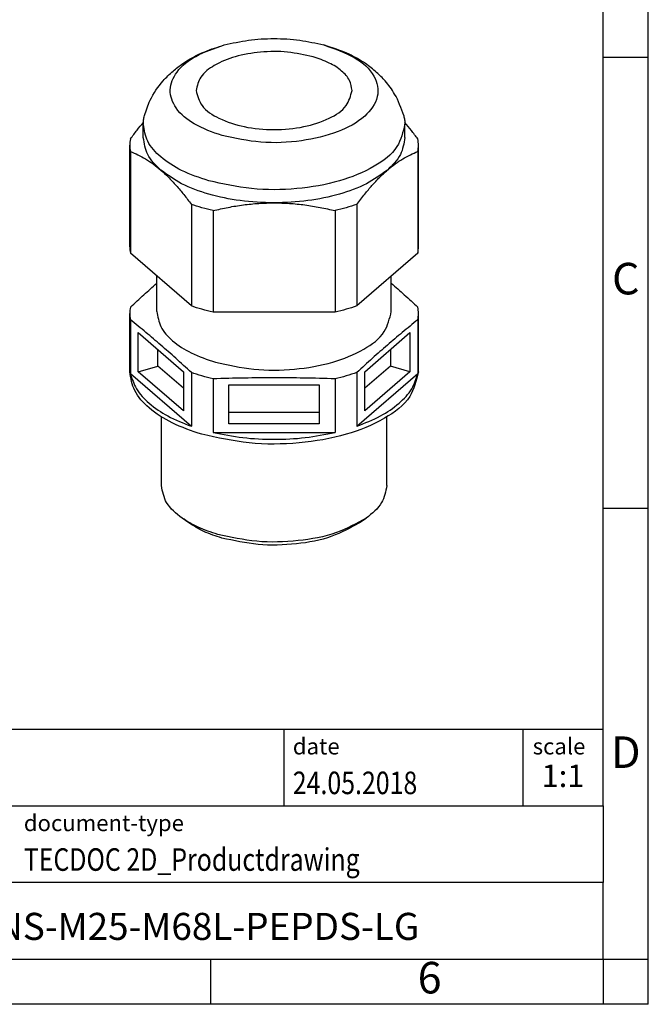
# Model space of a CAD drawing. Units: millimetres. Extents: x -404 to -107, y -266 to -56.
# Drawn here: x -176 to -107, y -266 to -157 of the extents above; entities that cross this region are included whole.
import ezdxf

# ---------------------------------------------------------------- set-up
doc = ezdxf.new("R2010")
doc.units = ezdxf.units.MM
doc.layers.add('1', color=7, linetype='Continuous')
doc.styles.add('CONVERTER_11', font='txt.shx', dxfattribs={"width": 0.9})
doc.styles.add('CONVERTER_12', font='txt.shx', dxfattribs={"width": 0.81})
doc.styles.add('CONVERTER_13', font='txt.shx', dxfattribs={"width": 0.72})

# ---------------------------------------------------------------- blocks, each defined once
blk = doc.blocks.new('G_INS_M25_M68L_PEPDS_LG-select__1', base_point=(-163.9999999999783, -215.2572556239466))
at = {"color": 7, "linetype": 'Continuous'}
for p, q in [((-162.4999999999783, -169.8959982752462), (-162.4999999999783, -168.4237550888126)), ((-133.4999999999783, -169.8959982752462), (-133.4999999999783, -168.4237550888126)), ((-163.9999999999783, -182.0203539282283), (-163.9999999999783, -170.7620236790306)), ((-131.9999999999783, -182.0203539282283), (-131.9999999999783, -170.7620236790306)), ((-163.9393056694699, -171.4581800505656), (-163.9393056694698, -182.7165102997633)), ((-132.0606943304868, -171.4581800505656), (-132.0606943304868, -182.7165102997633)), ((-157.1754310402355, -177.3158673074956), (-157.1754310402355, -188.5741975566933)), ((-138.8245689597211, -177.3158673074956), (-138.8245689597211, -188.5741975566933)), ((-154.7638746292126, -178.0120236790306), (-154.7638746292126, -189.2703539282283)), ((-141.2361253707439, -178.0120236790306), (-141.2361253707439, -189.2703539282283)), ((-157.1754310402355, -188.5741975566933), (-163.9393056694698, -182.7165102997633)), ((-132.0606943304868, -182.7165102997633), (-138.8245689597211, -188.5741975566933)), ((-160.9999999999783, -189.1802484070398), (-160.9999999999783, -185.2620236790306)), ((-134.9999999999783, -189.1802484070398), (-134.9999999999783, -185.2620236790306)), ((-163.9999999999783, -195.8767603887793), (-163.9999999999783, -189.4075506225096)), ((-141.2361253707439, -189.2703539282283), (-154.7638746292126, -189.2703539282283)), ((-131.9999999999783, -195.8767603887794), (-131.9999999999783, -189.4075506225096)), ((-163.9393056694695, -190.103706994045), (-163.9393056694699, -196.0533015180437)), ((-132.0606943304868, -190.1037069940446), (-132.0606943304868, -196.0533015180437)), ((-163.0573683548527, -195.8644536928847), (-163.0573683548527, -191.5343266739625)), ((-163.0573683548527, -191.5343266739625), (-158.0573683548527, -195.8644536928847)), ((-137.9426316451039, -195.8644536928847), (-132.9426316451039, -191.5343266739625)), ((-132.9426316451039, -191.5343266739625), (-132.9426316451039, -195.8644536928847)), ((-160.8923048453916, -195.2394536928847), (-160.8923048453916, -193.4093266739625)), ((-135.107695154565, -193.4093266739625), (-135.107695154565, -195.2394536928847)), ((-163.0573683548527, -195.8644536928847), (-160.8923048453916, -195.2394536928847)), ((-158.0573683548527, -197.6945807118069), (-160.8923048453916, -195.2394536928847)), ((-135.107695154565, -195.2394536928847), (-137.9426316451039, -197.6945807118069)), ((-132.9426316451039, -195.8644536928847), (-135.107695154565, -195.2394536928847)), ((-163.9393056694699, -196.0533015180437), (-157.1754310402355, -201.9109887749737)), ((-158.0573683548527, -200.1945807118069), (-163.0573683548527, -195.8644536928847)), ((-158.0573683548527, -195.8644536928847), (-158.0573683548527, -200.1945807118069)), ((-157.1754310402051, -195.961394250968), (-157.1754310402355, -201.9109887749737)), ((-138.8245689597211, -195.9613942509746), (-138.8245689597211, -201.9109887749737)), ((-138.8245689597211, -201.9109887749737), (-132.0606943304868, -196.0533015180437)), ((-137.9426316451039, -200.1945807118069), (-137.9426316451039, -195.8644536928847)), ((-132.9426316451039, -195.8644536928847), (-137.9426316451039, -200.1945807118069)), ((-154.7638746292128, -196.6575506225096), (-154.7638746292126, -202.6071451465087)), ((-152.9999999999783, -200.4045172023458), (-152.9999999999783, -197.3243901834236)), ((-152.9999999999783, -197.3243901834236), (-142.9999999999783, -197.3243901834236)), ((-142.9999999999783, -197.3243901834236), (-142.9999999999783, -200.4045172023458)), ((-141.2361253707439, -196.6575506225096), (-141.2361253707439, -202.6071451465087)), ((-142.9999999999783, -200.4045172023458), (-152.9999999999783, -200.4045172023458)), ((-152.9999999999783, -201.6545172023458), (-152.9999999999783, -200.4045172023458)), ((-142.9999999999783, -200.4045172023458), (-142.9999999999783, -201.6545172023458)), ((-160.4999999999783, -208.4904203948997), (-160.4999999999783, -200.8705081115451)), ((-142.9999999999783, -201.6545172023458), (-152.9999999999783, -201.6545172023458)), ((-135.4999999999783, -208.4904203948997), (-135.4999999999783, -200.8705088742691)), ((-154.7638746292126, -202.6071451465087), (-141.2361253707439, -202.6071451465087)), ((-157.4427829584075, -212.6386820790272), (-158.2062072615749, -212.0988595773349)), ((-138.5572170415491, -212.6386820790272), (-137.7937927383817, -212.0988595773349))]:
    blk.add_line(p, q, dxfattribs=at)
for centre, radius, start, end in [((-159.9546509533086, -170.7639930704266), 4.04534952604762, 170.0624373308419, 179.9721067811491), ((-136.0453490466484, -170.7639930704266), 4.045349526048058, 0.02789321885086, 9.93756266915691), ((-159.954650953308, -170.7600542876346), 4.045349526048229, 180.0278932188505, 189.9375626691564), ((-136.0453490466482, -170.7600542876346), 4.045349526047816, 350.0624373308424, 359.9721067811495), ((-159.9546509533085, -182.0183845368323), 4.045349526047746, 180.0278932188509, 189.9375626691582), ((-136.0453490466484, -182.0183845368323), 4.045349526048017, 350.0624373308424, 359.9721067811491), ((-159.9546509533078, -189.4095200139057), 4.045349526048423, 170.0624373308423, 179.972106781148), ((-136.0453490466485, -189.4095200139056), 4.045349526048172, 0.02789321885045, 9.93756266915684), ((-159.9546509533084, -189.405581231112), 4.045349526047831, 180.0278932188734, 189.9375626691865), ((-136.0453490466483, -189.4055812311136), 4.045349526047928, 350.0624373308427, 359.9721067811491)]:
    blk.add_arc(centre, radius, start, end, dxfattribs=at)
for points, knots in [([(-153.5182736862556, -159.6436848700514), (-152.6317394378145, -159.4435183119312), (-150.8159429563721, -159.0335378528647), (-147.9999999999783, -158.8918975220148), (-145.1840570435846, -159.0335378528647), (-143.3682605621422, -159.4435183119312), (-142.4817263137011, -159.6436848700514)], [0, 0, 0, 0, 2.721910976637805, 5.575008946654641, 8.428106916671421, 11.15001789330914, 11.15001789330914, 11.15001789330914, 11.15001789330914]), ([(-162.3751346863751, -167.4743470169132), (-162.1857592488421, -166.897986559065), (-161.7267017267619, -165.5008539791489), (-160.5745201979665, -163.8414132374774), (-159.2728026888916, -162.5518404285643), (-157.7656602018428, -161.4060331153617), (-155.8681541359634, -160.3764590931031), (-154.2527108205472, -159.8727078352422), (-153.5182736862556, -159.6436848700514)], [0, 0, 0, 0, 1.814587875965149, 4.398670687145128, 5.955007631026229, 7.302876355910845, 10.06792104405487, 12.37295763592004, 12.37295763592004, 12.37295763592004, 12.37295763592004]), ([(-153.7599999999783, -169.6881521783379), (-154.8203432989438, -169.31673831262), (-156.722085040214, -168.6506019159536), (-158.9121429207682, -166.9301182079722), (-159.8122345468632, -164.6145111309263), (-158.7932897096234, -162.3353960278637), (-156.5392094466661, -160.6500354280707), (-154.5981060598432, -160.0034045015754), (-153.5182736862556, -159.6436848700514)], [0, 0, 0, 0, 3.357815146796016, 6.022292257139902, 8.125275099415974, 10.25241064281083, 12.96480583869434, 16.3655148866824, 16.3655148866824, 16.3655148866824, 16.3655148866824]), ([(-143.6749999999782, -160.9542859811719), (-144.6117471952242, -160.7474032133879), (-146.5292504711988, -160.3239182207889), (-149.4627346353397, -160.3604286066062), (-152.2386399782407, -160.8287225144304), (-154.4970927831064, -161.7415138683172), (-156.2381741737232, -162.9942312733058), (-156.5239364299427, -164.1777419496822), (-156.6499999999783, -164.6998458525395)], [0, 0, 0, 0, 2.869309524476507, 5.873420746501921, 8.742723816084666, 11.23834517656724, 13.22537170128344, 14.79389856539125, 14.79389856539125, 14.79389856539125, 14.79389856539125]), ([(-142.4817263137011, -159.6436848700514), (-141.292126064018, -160.046658240834), (-139.18761733986, -160.7595540083339), (-136.7695784359801, -162.7489382118083), (-136.2218744718894, -165.5497442120564), (-138.059169481866, -167.9038309505704), (-141.0864725193257, -169.4748781560778), (-145.0471980860223, -170.4039536682563), (-149.4332617957911, -170.6055777237679), (-152.3361955611233, -169.9900504036744), (-153.7599999999783, -169.6881521783379)], [0, 0, 0, 0, 3.763752959809907, 6.658413994353785, 8.945508624807552, 11.51308827253191, 14.9270206601205, 19.09942300671507, 23.61997378856494, 27.97143931949222, 27.97143931949222, 27.97143931949222, 27.97143931949222]), ([(-133.6248653135815, -167.4743470169132), (-133.9141248788819, -166.6555594952382), (-134.4057258961214, -165.2640177258241), (-135.5633679973394, -163.7228037745413), (-136.6680094206624, -162.6026116427531), (-137.9883834064681, -161.5809489780962), (-139.9194176971034, -160.4677601293632), (-141.533186202915, -159.9487489905761), (-142.4817263137011, -159.6436848700514)], [0, 0, 0, 0, 2.587907633511025, 4.398188156510106, 5.724239187047004, 7.302438659538367, 9.392516269218579, 12.37272945412971, 12.37272945412971, 12.37272945412971, 12.37272945412971]), ([(-139.3499999999783, -164.6998458525395), (-139.4158799943135, -164.3121379195502), (-139.5588521946571, -163.4707375666989), (-140.5512359828336, -162.4202781819363), (-141.9343636498335, -161.535672535216), (-143.0653377077113, -161.1579180908432), (-143.6749999999782, -160.9542859811719)], [0, 0, 0, 0, 1.157545906907591, 2.512095978347309, 4.152827320860383, 6.071625415921805, 6.071625415921805, 6.071625415921805, 6.071625415921805]), ([(-156.6499999999783, -164.6998458525395), (-156.4853177362785, -165.289176326843), (-156.1041193430634, -166.6533294093956), (-153.9362391742879, -167.9574502643586), (-151.2238085419299, -168.8308723294166), (-147.9999999999783, -169.127508031648), (-144.7761914580268, -168.8308723294167), (-142.0637608256688, -167.9574502643585), (-139.8958806568933, -166.6533294093956), (-139.5146822636781, -165.289176326843), (-139.3499999999783, -164.6998458525395)], [0, 0, 0, 0, 1.781273875668917, 4.123204843814012, 7.081941945816426, 10.40847607430572, 13.73501020279501, 16.6937473047974, 19.03567827294254, 20.81695214861147, 20.81695214861147, 20.81695214861147, 20.81695214861147]), ([(-162.4999999999783, -168.4237550888126), (-162.4946497636149, -168.2645144381395), (-162.4838809686513, -167.9440002343078), (-162.4115364054354, -167.6315586558649), (-162.3751346863751, -167.4743470169132)], [0, 0, 0, 0, 0.476754594109606, 0.9595955519729377, 0.9595955519729377, 0.9595955519729377, 0.9595955519729377]), ([(-133.6248653135815, -167.4743470169132), (-133.5884635945212, -167.6315586558648), (-133.5161190313054, -167.9440002343079), (-133.5053502363417, -168.2645144381394), (-133.4999999999783, -168.4237550888126)], [0, 0, 0, 0, 0.4828409578633317, 0.9595955519729396, 0.9595955519729396, 0.9595955519729396, 0.9595955519729396]), ([(-163.9393056694698, -170.0658673074956), (-163.6917564748494, -169.7354611911699), (-163.226875712748, -169.1149807282535), (-162.7285041229825, -168.5210983699687), (-162.4955156089123, -168.2434586253402)], [0, 0, 0, 0, 1.238280992220928, 2.325408461335531, 2.325408461335531, 2.325408461335531, 2.325408461335531]), ([(-155.2499999999783, -174.7024392662498), (-156.271977251695, -174.3610906435076), (-158.1678297211349, -173.7278606570782), (-160.4863674277184, -172.2449956981106), (-162.1499009543848, -170.4841100249005), (-162.3895653272462, -169.0736701218572), (-162.4999999999783, -168.4237550888126)], [0, 0, 0, 0, 3.216482352055575, 5.966841252122915, 8.237474324556619, 10.17786919999328, 10.17786919999328, 10.17786919999328, 10.17786919999328]), ([(-133.4999999999783, -168.4237550888126), (-133.7113204356652, -169.2989581644864), (-134.1903438621789, -171.2828778032051), (-137.1089196213579, -173.3828087006205), (-140.8947653600765, -174.9129213785827), (-145.5480170922297, -175.6979227244163), (-150.4654182898863, -175.7591251105986), (-153.6797301371828, -175.0492369690149), (-155.2499999999783, -174.7024392662498)], [0, 0, 0, 0, 2.629322493533329, 5.960176209752755, 10.14358773826775, 14.95340213232976, 19.98919551022782, 24.79902071833479, 24.79902071833479, 24.79902071833479, 24.79902071833479]), ([(-132.0606943304867, -170.0658673074956), (-132.2977700096525, -169.7492469401634), (-132.7624601537906, -169.1286419217993), (-133.260522757904, -168.534496441934), (-133.5044837157988, -168.2434721979836)], [0, 0, 0, 0, 1.186370686518247, 2.325395622764202, 2.325395622764202, 2.325395622764202, 2.325395622764202]), ([(-160.5573683548527, -173.5209982752462), (-161.1184393790402, -172.978335886999), (-162.1589799023126, -171.9719352787002), (-162.3924291772074, -170.5508284909378), (-162.4999999999783, -169.8959982752462)], [0, 0, 0, 0, 2.270633077231957, 4.211027954336865, 4.211027954336865, 4.211027954336865, 4.211027954336865]), ([(-133.4999999999783, -169.8959982752462), (-133.6075708227492, -170.5508284909378), (-133.8410200976439, -171.9719352787002), (-134.8815606209164, -172.9783358869991), (-135.4426316451039, -173.5209982752462)], [0, 0, 0, 0, 1.940394877104901, 4.211027954336894, 4.211027954336894, 4.211027954336894, 4.211027954336894]), ([(-163.9393056694699, -171.4581800505656), (-163.6579861051038, -171.5728074608896), (-163.0807882627794, -171.8079944399817), (-162.2360227713396, -172.2731664013428), (-161.3807699558006, -172.8383880579987), (-160.8382170678181, -173.2881711758958), (-160.5573683548527, -173.5209982752462)], [0, 0, 0, 0, 0.9106642968610319, 1.86845687008338, 2.887581833535025, 3.981259243440779, 3.981259243440779, 3.981259243440779, 3.981259243440779]), ([(-135.4426316451039, -173.5209982752462), (-135.157565794658, -173.2847200237449), (-134.6120824966732, -172.8325934914395), (-133.7530279858733, -172.2667195864954), (-132.9126282451229, -171.804918727908), (-132.338792014041, -171.5713663162576), (-132.0606943304868, -171.4581800505656)], [0, 0, 0, 0, 1.109977485972126, 2.123980016357244, 3.081176062621405, 3.98127515337687, 3.98127515337687, 3.98127515337687, 3.98127515337687]), ([(-160.5573683548527, -173.5209982752462), (-160.2837545270445, -173.7687690712226), (-159.6868732238645, -174.3092745076702), (-158.8424495511415, -175.2215661264493), (-157.9868711517529, -176.2385263168308), (-157.4497342288963, -176.9516776752448), (-157.1754310402355, -177.3158673074956)], [0, 0, 0, 0, 1.106948582530766, 2.414778996095638, 3.725149357865853, 5.092701303803539, 5.092701303803539, 5.092701303803539, 5.092701303803539]), ([(-147.9999999999783, -177.1459982752462), (-149.255469519989, -177.1008121257549), (-151.7030979842626, -177.0127184506281), (-155.1504272105973, -176.2763853091917), (-158.1842671424996, -175.2200740218246), (-159.8086325324267, -174.0570727098777), (-160.5573683548527, -173.5209982752462)], [0, 0, 0, 0, 3.760997275331878, 7.332335706299748, 10.54881804955708, 13.29917695127007, 13.29917695127007, 13.29917695127007, 13.29917695127007]), ([(-135.4426316451039, -173.5209982752462), (-136.1913674675299, -174.0570727098777), (-137.815732857457, -175.2200740218246), (-140.8495727893593, -176.2763853091917), (-144.296902015694, -177.0127184506281), (-146.7445304799676, -177.1008121257548), (-147.9999999999783, -177.1459982752462)], [0, 0, 0, 0, 2.750358901712937, 5.96684124497027, 9.53817967593825, 13.29917695127004, 13.29917695127004, 13.29917695127004, 13.29917695127004]), ([(-138.8245689597211, -177.3158673074956), (-138.5343778023478, -176.930947629887), (-137.9952919280393, -176.2158853382563), (-137.151026574123, -175.2158071690108), (-136.3251816823781, -174.3220911423641), (-135.7309030565522, -173.7826629467556), (-135.4426316451039, -173.5209982752462)], [0, 0, 0, 0, 1.445853688463447, 2.685951186073899, 3.92523682351904, 5.092694945323086, 5.092694945323086, 5.092694945323086, 5.092694945323086]), ([(-154.7638746292126, -178.0120236790306), (-155.1775304455296, -177.9103394545809), (-155.9906838166561, -177.7104513467545), (-156.7851261234757, -177.4458596769689), (-157.1754310402355, -177.3158673074956)], [0, 0, 0, 0, 1.27732497314703, 2.510930763558316, 2.510930763558316, 2.510930763558316, 2.510930763558316]), ([(-154.7638746292126, -178.0120236790306), (-154.2073454861441, -177.8839936035259), (-153.0963938664137, -177.6284181085499), (-151.40873394781, -177.3589013326514), (-149.7091507465055, -177.1798040090999), (-148.5703526881923, -177.157279423316), (-147.9999999999783, -177.1459982752462)], [0, 0, 0, 0, 1.712751898670691, 3.419020395185538, 5.123992744276947, 6.834685825452977, 6.834685825452977, 6.834685825452977, 6.834685825452977]), ([(-147.9999999999783, -177.1459982752462), (-147.4343005825183, -177.1570255369228), (-146.29322019599, -177.1792687992483), (-144.5909423627485, -177.3588175785838), (-142.8987399444636, -177.6293758367313), (-141.7900301628913, -177.8845434527486), (-141.2361253707439, -178.0120236790306)], [0, 0, 0, 0, 1.696731897383882, 3.422502181395423, 5.129984922013957, 6.834697200940838, 6.834697200940838, 6.834697200940838, 6.834697200940838]), ([(-138.8245689597211, -177.3158673074956), (-139.2148738764809, -177.4458596769689), (-140.0093161833004, -177.7104513467546), (-140.822469554427, -177.9103394545809), (-141.2361253707439, -178.0120236790306)], [0, 0, 0, 0, 1.233605790411232, 2.510930763558235, 2.510930763558235, 2.510930763558235, 2.510930763558235]), ([(-163.9393056694698, -188.7113942509746), (-163.4396127330851, -188.2493178125621), (-162.4698400410496, -187.3525488863809), (-161.4798700365716, -186.4781326620004), (-160.9999999999783, -186.0542752411926)], [0, 0, 0, 0, 2.041704359993795, 3.962411636930784, 3.962411636930784, 3.962411636930784, 3.962411636930784]), ([(-134.9999999999783, -186.0542752411918), (-134.5201299546571, -186.4781326697767), (-133.530159950248, -187.3525488942367), (-132.5603872582631, -188.249317820471), (-132.0606943304868, -188.7113942509746)], [0, 0, 0, 0, 1.920707312004335, 3.962411636931197, 3.962411636931197, 3.962411636931197, 3.962411636931197]), ([(-154.7638746292126, -189.2703539282283), (-155.1775304455296, -189.1686697037786), (-155.9906838166562, -188.9687815959522), (-156.7851261234757, -188.7041899261666), (-157.1754310402355, -188.5741975566933)], [0, 0, 0, 0, 1.277324973147037, 2.510930763558323, 2.510930763558323, 2.510930763558323, 2.510930763558323]), ([(-138.8245689597211, -188.5741975566933), (-139.2148738764809, -188.7041899261666), (-140.0093161833004, -188.9687815959522), (-140.822469554427, -189.1686697037786), (-141.2361253707439, -189.2703539282283)], [0, 0, 0, 0, 1.233605790411241, 2.510930763558243, 2.510930763558243, 2.510930763558243, 2.510930763558243]), ([(-160.9999999999783, -189.1802484070398), (-160.9009896037583, -189.7629308503266), (-160.686118095645, -191.0274631763977), (-159.1946742455145, -192.6061882628263), (-157.1159852670293, -193.9356533981408), (-155.4162554672206, -194.5033768353248), (-154.4999999999783, -194.8094135316387)], [0, 0, 0, 0, 1.739664370685625, 3.775404365941386, 6.241243379456337, 9.124986178436558, 9.124986178436558, 9.124986178436558, 9.124986178436558]), ([(-154.4999999999783, -194.8094135316387), (-153.0921718468109, -195.1203356100496), (-150.2103750178021, -195.7567870467655), (-145.8016704954058, -195.701915942728), (-141.6297896322917, -194.9981216322816), (-138.2355831073815, -193.6262964733129), (-135.6189289811672, -191.743599804725), (-135.1894597008828, -189.9649132332735), (-134.9999999999783, -189.1802484070398)], [0, 0, 0, 0, 4.312257084099115, 8.82710631946577, 13.13935370725105, 16.88999852601413, 19.87628116748913, 22.23360478168261, 22.23360478168261, 22.23360478168261, 22.23360478168261]), ([(-157.1754310402051, -195.961394250968), (-157.7511370074984, -195.4302960069916), (-158.8657531098899, -194.4020443007418), (-160.5438899099021, -192.9220133561922), (-162.2196618857485, -191.4962812943249), (-163.3596385642055, -190.5731236895886), (-163.9393056694695, -190.103706994045)], [0, 0, 0, 0, 2.349726196271087, 4.54927129483948, 6.712172871128869, 8.949798167390853, 8.949798167390853, 8.949798167390853, 8.949798167390853]), ([(-132.0606943304868, -190.1037069940446), (-132.6403596896263, -190.5731222615996), (-133.7803329002299, -191.4962770305808), (-135.4561032395782, -192.9220074197943), (-137.1342418670415, -194.4020397047203), (-138.2488612743687, -195.4302944349235), (-138.8245689597211, -195.9613942509746)], [0, 0, 0, 0, 2.237618529948608, 4.400513434962426, 6.600064985474646, 8.94979816741065, 8.94979816741065, 8.94979816741065, 8.94979816741065]), ([(-155.9999999999783, -202.8049636190549), (-157.1276990361694, -202.4283030698843), (-159.2196741752405, -201.7295665342095), (-161.7780606099224, -200.0933017515887), (-163.6136838131246, -198.1502554915972), (-163.8781410507341, -196.5939080115817), (-163.9999999999783, -195.8767603887793)], [0, 0, 0, 0, 3.549221905131069, 6.584100691750744, 9.089626841362435, 11.23075222155007, 11.23075222155007, 11.23075222155007, 11.23075222155007]), ([(-163.9393056694699, -196.0533015180437), (-163.7517164882142, -196.6445404038957), (-163.3474363030305, -197.9187405223053), (-161.8053378502842, -199.5047964555771), (-159.7342397397171, -200.906795452991), (-158.0664488362818, -201.5613127290768), (-157.1754310402355, -201.9109887749737)], [0, 0, 0, 0, 1.839103638415171, 3.963518199618375, 6.457690664735877, 9.318696041757846, 9.318696041757846, 9.318696041757846, 9.318696041757846]), ([(-154.7638746292128, -196.6575506225096), (-155.1775304455288, -196.5558663980607), (-155.9906838166469, -196.3559782902373), (-156.7851261234544, -196.091386620444), (-157.1754310402051, -195.961394250968)], [0, 0, 0, 0, 1.277324973143366, 2.510930763531055, 2.510930763531055, 2.510930763531055, 2.510930763531055]), ([(-131.9999999999783, -195.8767603887794), (-132.2331811704475, -196.8425017138933), (-132.7617587431906, -199.0316544198792), (-135.9822561353343, -201.348819546122), (-140.1597410878614, -203.0372197430779), (-145.2943636890534, -203.9034281242983), (-150.7204615619705, -203.9709617926256), (-154.2672884275547, -203.187636946174), (-155.9999999999783, -202.8049636190549)], [0, 0, 0, 0, 2.901321372873152, 6.576746163837004, 11.1929244021039, 16.50030580244265, 22.05704332287219, 27.3644366549869, 27.3644366549869, 27.3644366549869, 27.3644366549869]), ([(-138.8245689597211, -195.9613942509746), (-139.2148738764809, -196.0913866204478), (-140.0093161833004, -196.3559782902335), (-140.822469554427, -196.5558663980599), (-141.2361253707439, -196.6575506225096)], [0, 0, 0, 0, 1.233605790411232, 2.510930763558242, 2.510930763558242, 2.510930763558242, 2.510930763558242]), ([(-138.8245689597211, -201.9109887749737), (-137.9335511636748, -201.5613127290768), (-136.2657602602395, -200.9067954529911), (-134.1946621496724, -199.5047964555771), (-132.6525636969261, -197.9187405223053), (-132.2482835117426, -196.6445404038956), (-132.0606943304868, -196.0533015180437)], [0, 0, 0, 0, 2.861005377021942, 5.355177842139492, 7.479592403342637, 9.318696041757814, 9.318696041757814, 9.318696041757814, 9.318696041757814]), ([(-141.2361253707439, -196.6575506225096), (-142.3914875754175, -196.6249943352371), (-144.6456586075284, -196.561475360553), (-147.9999931344626, -196.5353321417648), (-151.3543311440655, -196.5614751115018), (-153.6085089466825, -196.6249942507001), (-154.7638746292128, -196.6575506225096)], [0, 0, 0, 0, 3.467382043718642, 6.76504054519996, 10.06270892679048, 13.53010140636954, 13.53010140636954, 13.53010140636954, 13.53010140636954]), ([(-154.7638746292126, -202.6071451465087), (-153.6674048055692, -202.8206806747229), (-151.4344004720465, -203.2555542414043), (-147.9999999999783, -203.4088519587132), (-144.5655995279099, -203.2555542414042), (-142.3325951943874, -202.8206806747228), (-141.2361253707439, -202.6071451465087)], [0, 0, 0, 0, 3.346996101359132, 6.816290452661967, 10.2855848039648, 13.63258090532399, 13.63258090532399, 13.63258090532399, 13.63258090532399]), ([(-158.2062072615749, -212.0988595773349), (-158.8657249110922, -211.5816734333488), (-160.0655219483825, -210.6408063933443), (-160.3650981501193, -209.1580975328179), (-160.4999999999783, -208.4904203948997)], [0, 0, 0, 0, 2.419602492734143, 4.401750190378975, 4.401750190378975, 4.401750190378975, 4.401750190378975]), ([(-135.4999999999783, -208.4904203948997), (-135.6349018498373, -209.1580975328179), (-135.934478051574, -210.6408063933444), (-137.1342750888644, -211.5816734333488), (-137.7937927383817, -212.0988595773349)], [0, 0, 0, 0, 1.98214769764484, 4.401750190378983, 4.401750190378983, 4.401750190378983, 4.401750190378983]), ([(-154.2499999999783, -213.9030791685524), (-154.9886399828594, -213.6686287602211), (-156.3810588139568, -213.2266635451186), (-157.6230556623738, -212.4592032534358), (-158.2062072615749, -212.0988595773349)], [0, 0, 0, 0, 2.314397754941955, 4.362898176601846, 4.362898176601846, 4.362898176601846, 4.362898176601846]), ([(-153.7824999999783, -214.3079460448217), (-154.4658897121203, -214.0910325270398), (-155.7541556140356, -213.682126308663), (-156.9032510988442, -212.972072048145), (-157.4427829584075, -212.6386820790272)], [0, 0, 0, 0, 2.141280802810808, 4.036553392869093, 4.036553392869093, 4.036553392869093, 4.036553392869093]), ([(-137.7937927383817, -212.0988595773349), (-138.8712858907578, -212.6901688813937), (-141.2202287621691, -213.9792274265794), (-145.4069942128119, -214.7092327386572), (-149.8702964818652, -214.8577851992368), (-152.8111033023307, -214.2167358741502), (-154.2499999999783, -213.9030791685524)], [0, 0, 0, 0, 3.665366063390037, 7.990524526650439, 12.5841967805991, 16.98513911812407, 16.98513911812407, 16.98513911812407, 16.98513911812407]), ([(-138.5572170415491, -212.6386820790272), (-139.5541137060948, -213.1857614471244), (-141.7273556511148, -214.3783984120172), (-145.6009510456616, -215.0537993273414), (-149.7303983048637, -215.1912400632903), (-152.4512327753018, -214.5981412288436), (-153.7824999999783, -214.3079460448217)], [0, 0, 0, 0, 3.391196681737041, 7.392833291694397, 11.64289886090618, 15.71465071162414, 15.71465071162414, 15.71465071162414, 15.71465071162414])]:
    blk.add_open_spline(points, degree=3, knots=knots, dxfattribs=at)
blk = doc.blocks.new('Allg1', base_point=(-148, -187))
blk.add_blockref('G_INS_M25_M68L_PEPDS_LG-select__1', (-163.9999999999783, -215.2572556239466))
blk = doc.blocks.new('_rahmen', base_point=(-111.5059999999875, -266.0029995746871))
at = {"layer": '1', "color": 6, "linetype": 'Continuous'}
for p, q in [((-111.5059999999871, -161.0029995746871), (-111.5059999999883, -111.002999574687)), ((-111.5059999999866, -211.0029995746869), (-111.5059999999871, -161.0029995746871)), ((-111.5059999999858, -244.002999574687), (-111.5059999999866, -211.0029995746869)), ((-241.0508045267375, -235.502999574687), (-111.5059999999858, -235.502999574687)), ((-204.6508045267376, -244.002999574687), (-111.5059999999858, -244.002999574687)), ((-111.5059999999858, -244.002999574687), (-111.5059999999862, -252.502999574687)), ((-111.5059999999875, -261.002999574687), (-111.5059999999862, -252.502999574687)), ((-204.6508045267376, -261.0029995746871), (-155.0059999999875, -261.002999574687)), ((-155.0059999999875, -261.002999574687), (-111.5059999999875, -261.002999574687))]:
    blk.add_line(p, q, dxfattribs=at)
at = {"layer": '1', "color": 2, "linetype": 'Continuous'}
for p, q in [((-106.5059999999885, -161.0029995746871), (-106.5059999999885, -111.002999574687)), ((-111.5059999999871, -161.0029995746871), (-106.5059999999885, -161.0029995746871)), ((-106.5059999999885, -211.0029995746869), (-106.5059999999885, -161.0029995746871)), ((-111.5059999999866, -211.0029995746869), (-106.5059999999885, -211.0029995746869)), ((-106.5059999999885, -261.002999574687), (-106.5059999999885, -211.0029995746869)), ((-155.0059999999875, -266.002999574687), (-155.0059999999875, -261.002999574687)), ((-111.5059999999875, -261.002999574687), (-111.5059999999875, -266.002999574687)), ((-111.5059999999875, -261.002999574687), (-106.5059999999885, -261.002999574687)), ((-106.5059999999885, -266.002999574687), (-106.5059999999885, -261.002999574687)), ((-155.0059999999875, -266.002999574687), (-205.0059999999875, -266.002999574687)), ((-111.5059999999875, -266.002999574687), (-155.0059999999875, -266.002999574687)), ((-106.5059999999885, -266.002999574687), (-111.5059999999875, -266.002999574687))]:
    blk.add_line(p, q, dxfattribs=at)
at = {"layer": '1', "color": 7, "linetype": 'Continuous'}
for p, q in [((-146.9244082816646, -235.502999574687), (-146.9244082816646, -244.002999574687)), ((-120.424408281665, -235.502999574687), (-120.424408281665, -244.002999574687)), ((-111.5059999999862, -252.502999574687), (-204.6508045267376, -252.502999574687))]:
    blk.add_line(p, q, dxfattribs=at)
at = {"layer": '1', "color": 3, "style": 'CONVERTER_12', "width": 0.81}
for s, p in [('24.05.2018', (-145.9244082816646, -242.7029995746871)), ('TECDOC 2D_Productdrawing', (-175.7508045267375, -251.2029995746871))]:
    blk.add_text(s, height=2.5, dxfattribs=at).set_placement(p)
at = {"layer": '1', "color": 7, "attachment_point": 5, "line_spacing_factor": 1.20048019207683}
for s, insert, char_height, style in [('C', (-109.0059999999885, -186.0029995746851), 3.5, 'CONVERTER_11'), ('D', (-109.0059999999885, -238.502999574687), 3.5, 'CONVERTER_11'), ('G-INS-M25-M68L-PEPDS-LG', (-158.078402263362, -257.7529995746868), 3, 'CONVERTER_12'), ('6', (-130.7559999999883, -263.5029995746871), 3.5, 'CONVERTER_11')]:
    blk.add_mtext(s, dxfattribs=dict(at, insert=insert, char_height=char_height, style=style))
at = {"layer": '1', "color": 2, "char_height": 1.8, "attachment_point": 1, "style": 'CONVERTER_11'}
for s, insert, line_spacing_factor in [('date', (-145.9244082816646, -236.5029995746871), 1.32052821128451), ('scale', (-119.3244082816648, -236.502999574687), 1.20048019207683), ('document-type', (-175.7508045267375, -245.0029995746871), 1.20048019207683)]:
    blk.add_mtext(s, dxfattribs=dict(at, insert=insert, line_spacing_factor=line_spacing_factor))
at = {"layer": '1', "color": 3, "insert": (-115.9652041408252, -242.7029995746869), "char_height": 2.5, "attachment_point": 8, "line_spacing_factor": 1.32052821128451, "style": 'CONVERTER_13'}
blk.add_mtext('1:1', dxfattribs=at)
blk = doc.blocks.new('_punkt', base_point=(-111.5059999999875, -261.002999574687))
at = {"layer": '1', "color": 2, "linetype": 'Continuous'}
for q in [(-106.5059999999885, -261.002999574687), (-111.5059999999875, -266.002999574687)]:
    blk.add_line((-111.5059999999875, -261.002999574687), q, dxfattribs=at)
blk = doc.blocks.new('A4I_CS', base_point=(-111.5059999999875, -266.0029995746871))
at = {"layer": '1'}
for name, p in [('_rahmen', (-111.5059999999875, -266.0029995746871)), ('_punkt', (-111.5059999999875, -261.002999574687))]:
    blk.add_blockref(name, p, dxfattribs=at)
blk = doc.blocks.new('1')
for name, p in [('A4I_CS', (-111.5059999999875, -266.0029995746871)), ('Allg1', (-148, -187))]:
    blk.add_blockref(name, p)

msp = doc.modelspace()

# ---------------------------------------------------------------- block references
at = {"layer": '1'}
msp.add_blockref('1', (0, 0), dxfattribs=at)

doc.saveas('drawing.dxf')
